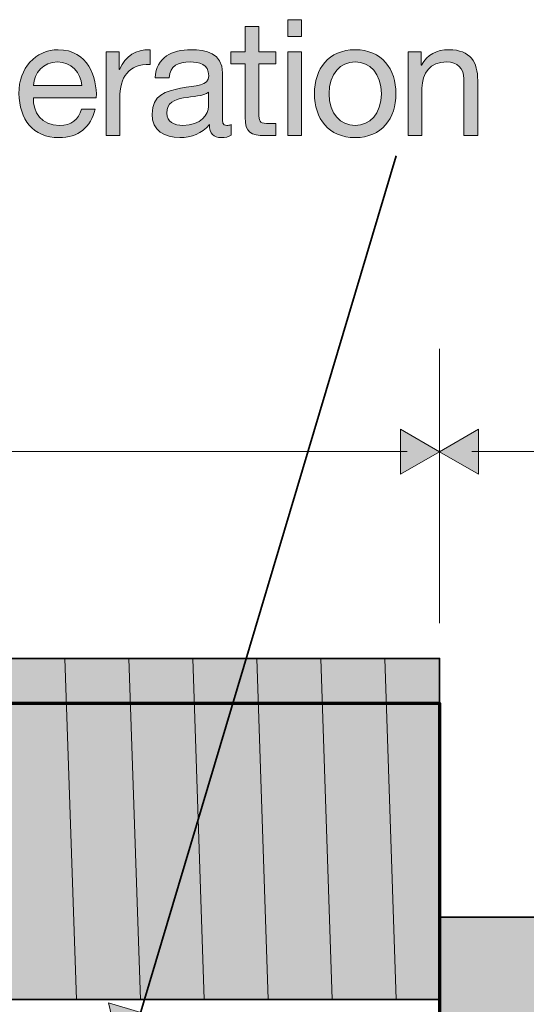
# Model space of a CAD drawing. Units: inches. Extents: x -108 to 350, y -203 to 91.
# Drawn here: x 59 to 99, y -97 to -20 of the extents above; entities that cross this region are included whole.
import ezdxf

# ---------------------------------------------------------------- set-up
doc = ezdxf.new("R2010")
doc.units = ezdxf.units.IN
doc.header["$MEASUREMENT"] = 0
doc.layers.add('rentegning', color=7, linetype='Continuous')
doc.layers.add('tal og tekst', color=7, linetype='Continuous')

# ---------------------------------------------------------------- blocks, each defined once
blk = doc.blocks.new('block 9')
at = {"layer": 'rentegning', "true_color": 0x000000}
h = blk.add_hatch(color=18, dxfattribs=at)
h.dxf.hatch_style = 2
h.paths.add_polyline_path([(103.928, -139.46), (91.899, -139.46), (91.899, -89.86), (103.928, -89.86)])
h = blk.add_hatch(color=18, dxfattribs=at)
h.dxf.hatch_style = 2
h.paths.add_polyline_path([(112.395, -135.104), (110.208, -135.104), (110.208, -94.111), (112.395, -94.111)])
h = blk.add_hatch(color=18, dxfattribs=at)
h.dxf.hatch_style = 2
h.paths.add_polyline_path([(116.734, -132.634), (112.395, -135.104), (112.395, -94.111), (116.734, -96.58)])
h = blk.add_hatch(color=18, dxfattribs=at)
h.dxf.hatch_style = 2
h.paths.add_polyline_path([(110.208, -132.599), (103.999, -132.599), (103.999, -96.792), (110.208, -96.792)])
at = {"layer": 'rentegning', "color": 7, "lineweight": 35, "true_color": 0xffffff}
for points in [[(103.928, -139.46), (91.899, -139.46), (91.899, -89.86), (103.928, -89.86), (103.928, -139.46)], [(112.395, -135.104), (110.208, -135.104), (110.208, -94.111), (112.395, -94.111), (112.395, -135.104)], [(116.734, -132.634), (112.395, -135.104), (112.395, -94.111), (116.734, -96.58), (116.734, -132.634)], [(110.208, -132.599), (103.999, -132.599), (103.999, -96.792), (110.208, -96.792), (110.208, -132.599)]]:
    blk.add_lwpolyline(points, dxfattribs=at)
blk = doc.blocks.new('block 30')
at = {"layer": 'rentegning', "true_color": 0x231f20}
h = blk.add_hatch(color=250, dxfattribs=at)
h.dxf.hatch_style = 2
h.paths.add_polyline_path([(88.852, -51.719), (91.899, -53.477), (88.852, -55.236)])
at = {"layer": 'rentegning', "lineweight": 0}
blk.add_lwpolyline([(88.852, -51.719), (91.899, -53.477), (88.852, -55.236), (88.852, -51.719)], dxfattribs=at)
blk = doc.blocks.new('block 29')
at = {"layer": 'rentegning', "color": 250, "lineweight": 18, "true_color": 0x231f20}
blk.add_lwpolyline([(89.367, -53.468), (-55.988, -53.468)], dxfattribs=at)
at = {"layer": 'rentegning'}
blk.add_blockref('block 30', (0, 0), dxfattribs=at)
blk = doc.blocks.new('block 28')
at = {"layer": 'rentegning'}
blk.add_blockref('block 29', (0, 0), dxfattribs=at)
blk = doc.blocks.new('block 38')
at = {"layer": 'rentegning', "true_color": 0x231f20}
h = blk.add_hatch(color=250, dxfattribs=at)
h.dxf.hatch_style = 2
h.paths.add_polyline_path([(117.379, -51.719), (120.425, -53.477), (117.379, -55.236)])
at = {"layer": 'rentegning', "lineweight": 0}
blk.add_lwpolyline([(117.379, -51.719), (120.425, -53.477), (117.379, -55.236), (117.379, -51.719)], dxfattribs=at)
blk = doc.blocks.new('block 39')
at = {"layer": 'rentegning', "true_color": 0x231f20}
h = blk.add_hatch(color=250, dxfattribs=at)
h.dxf.hatch_style = 2
h.paths.add_polyline_path([(94.945, -51.719), (91.899, -53.477), (94.945, -55.236)])
at = {"layer": 'rentegning', "lineweight": 0}
blk.add_lwpolyline([(94.945, -51.719), (91.899, -53.477), (94.945, -55.236), (94.945, -51.719)], dxfattribs=at)
blk = doc.blocks.new('block 37')
at = {"layer": 'rentegning', "color": 250, "lineweight": 18, "true_color": 0x231f20}
blk.add_lwpolyline([(117.893, -53.468), (94.43, -53.468)], dxfattribs=at)
at = {"layer": 'rentegning'}
for name in ['block 39', 'block 38']:
    blk.add_blockref(name, (0, 0), dxfattribs=at)
blk = doc.blocks.new('block 36')
at = {"layer": 'rentegning'}
blk.add_blockref('block 37', (0, 0), dxfattribs=at)
blk = doc.blocks.new('block 75')
at = {"layer": 'rentegning', "true_color": 0x231f20}
h = blk.add_hatch(color=250, dxfattribs=at)
h.dxf.hatch_style = 2
h.paths.add_polyline_path([(66.031, -96.573), (67.253, -101.705), (71.088, -98.08)])
at = {"layer": 'rentegning', "lineweight": 0}
blk.add_lwpolyline([(66.031, -96.573), (67.253, -101.705), (71.088, -98.08), (66.031, -96.573)], dxfattribs=at)
blk = doc.blocks.new('block 74')
at = {"layer": 'rentegning', "color": 250, "lineweight": 35, "true_color": 0x231f20}
blk.add_lwpolyline([(88.516, -30.35), (68.325, -98.062)], dxfattribs=at)
at = {"layer": 'rentegning'}
blk.add_blockref('block 75', (0, 0), dxfattribs=at)
blk = doc.blocks.new('block 73')
at = {"layer": 'rentegning'}
blk.add_blockref('block 74', (0, 0), dxfattribs=at)
blk = doc.blocks.new('block 80')
at = {"layer": 'rentegning', "color": 250, "lineweight": 18, "true_color": 0x231f20}
for points in [[(62.622, -69.638), (63.516, -96.308)], [(67.622, -69.638), (68.516, -96.309)], [(72.622, -69.638), (73.516, -96.308)], [(77.622, -69.638), (78.516, -96.309)], [(82.622, -69.638), (83.516, -96.308)], [(87.623, -69.638), (88.516, -96.309)]]:
    blk.add_lwpolyline(points, dxfattribs=at)
blk = doc.blocks.new('block 107')
at = {"layer": 'tal og tekst', "true_color": 0x231f20}
h = blk.add_hatch(color=250, dxfattribs=at)
h.dxf.hatch_style = 2
h.paths.add_polyline_path([(81.115, -21.017), (80.036, -21.017), (80.036, -19.696), (81.115, -19.696)])
h.paths.add_polyline_path([(80.036, -22.197), (81.115, -22.197), (81.115, -28.763), (80.036, -28.763)])
h = blk.add_hatch(color=250, dxfattribs=at)
h.dxf.hatch_style = 2
edge = h.paths.add_edge_path()
edge.add_spline(control_points=[(77.787, -22.197), (77.787, -22.197), (79.095, -22.197), (79.095, -22.197), (79.095, -22.197), (79.095, -23.15), (79.095, -23.15), (79.095, -23.15), (77.787, -23.15), (77.787, -23.15), (77.787, -23.15), (77.787, -27.226), (77.787, -27.226), (77.787, -27.721), (77.927, -27.81), (78.6, -27.81), (78.6, -27.81), (79.095, -27.81), (79.095, -27.81), (79.095, -27.81), (79.095, -28.763), (79.095, -28.763), (79.095, -28.763), (78.27, -28.763), (78.27, -28.763), (77.153, -28.763), (76.708, -28.534), (76.708, -27.328), (76.708, -27.328), (76.708, -23.15), (76.708, -23.15), (76.708, -23.15), (75.591, -23.15), (75.591, -23.15), (75.591, -23.15), (75.591, -22.197), (75.591, -22.197), (75.591, -22.197), (76.708, -22.197), (76.708, -22.197), (76.708, -22.197), (76.708, -20.229), (76.708, -20.229), (76.708, -20.229), (77.787, -20.229), (77.787, -20.229), (77.787, -20.229), (77.787, -22.197), (77.787, -22.197)], knot_values=[0, 0, 0, 0, 1, 1, 1, 2, 2, 2, 3, 3, 3, 4, 4, 4, 5, 5, 5, 6, 6, 6, 7, 7, 7, 8, 8, 8, 9, 9, 9, 10, 10, 10, 11, 11, 11, 12, 12, 12, 13, 13, 13, 14, 14, 14, 15, 15, 15, 16, 16, 16, 16], degree=3, periodic=1)
h = blk.add_hatch(color=250, dxfattribs=at)
h.dxf.hatch_style = 2
edge = h.paths.add_edge_path()
edge.add_spline(control_points=[(64.973, -26.68), (64.681, -28.128), (63.64, -28.915), (62.167, -28.915), (60.072, -28.915), (59.081, -27.467), (59.018, -25.461), (59.018, -23.493), (60.313, -22.045), (62.103, -22.045), (64.427, -22.045), (65.138, -24.217), (65.075, -25.804), (65.075, -25.804), (60.16, -25.804), (60.16, -25.804), (60.122, -26.947), (60.77, -27.963), (62.205, -27.963), (63.094, -27.963), (63.716, -27.531), (63.907, -26.68), (63.907, -26.68), (64.973, -26.68), (64.973, -26.68)], knot_values=[0, 0, 0, 0, 1, 1, 1, 2, 2, 2, 3, 3, 3, 4, 4, 4, 5, 5, 5, 6, 6, 6, 7, 7, 7, 8, 8, 8, 8], degree=3, periodic=1)
edge = h.paths.add_edge_path()
edge.add_spline(control_points=[(63.932, -24.852), (63.881, -23.823), (63.106, -22.998), (62.04, -22.998), (60.91, -22.998), (60.237, -23.848), (60.16, -24.852), (60.16, -24.852), (63.932, -24.852), (63.932, -24.852)], knot_values=[0, 0, 0, 0, 1, 1, 1, 2, 2, 2, 3, 3, 3, 3], degree=3, periodic=1)
h = blk.add_hatch(color=250, dxfattribs=at)
h.dxf.hatch_style = 2
edge = h.paths.add_edge_path()
edge.add_spline(control_points=[(65.837, -22.197), (65.837, -22.197), (66.853, -22.197), (66.853, -22.197), (66.853, -22.197), (66.853, -23.582), (66.853, -23.582), (66.853, -23.582), (66.879, -23.582), (66.879, -23.582), (67.399, -22.528), (68.123, -22.007), (69.291, -22.045), (69.291, -22.045), (69.291, -23.188), (69.291, -23.188), (67.552, -23.188), (66.917, -24.179), (66.917, -25.842), (66.917, -25.842), (66.917, -28.763), (66.917, -28.763), (66.917, -28.763), (65.837, -28.763), (65.837, -28.763), (65.837, -28.763), (65.837, -22.197), (65.837, -22.197)], knot_values=[0, 0, 0, 0, 1, 1, 1, 2, 2, 2, 3, 3, 3, 4, 4, 4, 5, 5, 5, 6, 6, 6, 7, 7, 7, 8, 8, 8, 9, 9, 9, 9], degree=3, periodic=1)
h = blk.add_hatch(color=250, dxfattribs=at)
h.dxf.hatch_style = 2
edge = h.paths.add_edge_path()
edge.add_spline(control_points=[(75.603, -28.737), (75.412, -28.851), (75.171, -28.915), (74.828, -28.915), (74.27, -28.915), (73.914, -28.61), (73.914, -27.899), (73.317, -28.598), (72.517, -28.915), (71.603, -28.915), (70.409, -28.915), (69.431, -28.382), (69.431, -27.074), (69.431, -25.588), (70.536, -25.27), (71.654, -25.055), (72.847, -24.826), (73.863, -24.902), (73.863, -24.089), (73.863, -23.15), (73.089, -22.998), (72.403, -22.998), (71.488, -22.998), (70.815, -23.277), (70.765, -24.242), (70.765, -24.242), (69.685, -24.242), (69.685, -24.242), (69.749, -22.617), (71.006, -22.045), (72.466, -22.045), (73.647, -22.045), (74.93, -22.312), (74.93, -23.848), (74.93, -23.848), (74.93, -27.226), (74.93, -27.226), (74.93, -27.734), (74.93, -27.963), (75.273, -27.963), (75.362, -27.963), (75.463, -27.95), (75.603, -27.899), (75.603, -27.899), (75.603, -28.737), (75.603, -28.737)], knot_values=[0, 0, 0, 0, 1, 1, 1, 2, 2, 2, 3, 3, 3, 4, 4, 4, 5, 5, 5, 6, 6, 6, 7, 7, 7, 8, 8, 8, 9, 9, 9, 10, 10, 10, 11, 11, 11, 12, 12, 12, 13, 13, 13, 14, 14, 14, 15, 15, 15, 15], degree=3, periodic=1)
edge = h.paths.add_edge_path()
edge.add_spline(control_points=[(73.85, -25.372), (73.431, -25.677), (72.619, -25.69), (71.895, -25.817), (71.184, -25.943), (70.574, -26.198), (70.574, -26.997), (70.574, -27.709), (71.184, -27.963), (71.844, -27.963), (73.266, -27.963), (73.85, -27.074), (73.85, -26.477), (73.85, -26.477), (73.85, -25.372), (73.85, -25.372)], knot_values=[0, 0, 0, 0, 1, 1, 1, 2, 2, 2, 3, 3, 3, 4, 4, 4, 5, 5, 5, 5], degree=3, periodic=1)
h = blk.add_hatch(color=250, dxfattribs=at)
h.dxf.hatch_style = 2
edge = h.paths.add_edge_path()
edge.add_spline(control_points=[(85.305, -22.045), (87.388, -22.045), (88.493, -23.556), (88.493, -25.486), (88.493, -27.404), (87.388, -28.915), (85.305, -28.915), (83.223, -28.915), (82.118, -27.404), (82.118, -25.486), (82.118, -23.556), (83.223, -22.045), (85.305, -22.045)], knot_values=[0, 0, 0, 0, 1, 1, 1, 2, 2, 2, 3, 3, 3, 4, 4, 4, 4], degree=3, periodic=1)
edge = h.paths.add_edge_path()
edge.add_spline(control_points=[(85.305, -27.963), (86.436, -27.963), (87.35, -27.074), (87.35, -25.486), (87.35, -23.886), (86.436, -22.998), (85.305, -22.998), (84.175, -22.998), (83.261, -23.886), (83.261, -25.486), (83.261, -27.074), (84.175, -27.963), (85.305, -27.963)], knot_values=[0, 0, 0, 0, 1, 1, 1, 2, 2, 2, 3, 3, 3, 4, 4, 4, 4], degree=3, periodic=1)
h = blk.add_hatch(color=250, dxfattribs=at)
h.dxf.hatch_style = 2
edge = h.paths.add_edge_path()
edge.add_spline(control_points=[(89.446, -22.197), (89.446, -22.197), (90.462, -22.197), (90.462, -22.197), (90.462, -22.197), (90.462, -23.239), (90.462, -23.239), (90.462, -23.239), (90.487, -23.239), (90.487, -23.239), (90.944, -22.426), (91.681, -22.045), (92.621, -22.045), (94.347, -22.045), (94.881, -23.036), (94.881, -24.445), (94.881, -24.445), (94.881, -28.763), (94.881, -28.763), (94.881, -28.763), (93.802, -28.763), (93.802, -28.763), (93.802, -28.763), (93.802, -24.318), (93.802, -24.318), (93.802, -23.518), (93.294, -22.998), (92.468, -22.998), (91.16, -22.998), (90.525, -23.874), (90.525, -25.055), (90.525, -25.055), (90.525, -28.763), (90.525, -28.763), (90.525, -28.763), (89.446, -28.763), (89.446, -28.763), (89.446, -28.763), (89.446, -22.197), (89.446, -22.197)], knot_values=[0, 0, 0, 0, 1, 1, 1, 2, 2, 2, 3, 3, 3, 4, 4, 4, 5, 5, 5, 6, 6, 6, 7, 7, 7, 8, 8, 8, 9, 9, 9, 10, 10, 10, 11, 11, 11, 12, 12, 12, 13, 13, 13, 13], degree=3, periodic=1)
at = {"layer": 'tal og tekst', "lineweight": 0}
for points in [[(81.115, -21.017), (80.036, -21.017), (80.036, -19.696), (81.115, -19.696), (81.115, -21.017)], [(80.036, -22.197), (81.115, -22.197), (81.115, -28.763), (80.036, -28.763), (80.036, -22.197)]]:
    blk.add_lwpolyline(points, dxfattribs=at)
for points, knots in [([(77.787, -22.197), (77.787, -22.197), (79.095, -22.197), (79.095, -22.197), (79.095, -22.197), (79.095, -23.15), (79.095, -23.15), (79.095, -23.15), (77.787, -23.15), (77.787, -23.15), (77.787, -23.15), (77.787, -27.226), (77.787, -27.226), (77.787, -27.721), (77.927, -27.81), (78.6, -27.81), (78.6, -27.81), (79.095, -27.81), (79.095, -27.81), (79.095, -27.81), (79.095, -28.763), (79.095, -28.763), (79.095, -28.763), (78.27, -28.763), (78.27, -28.763), (77.153, -28.763), (76.708, -28.534), (76.708, -27.328), (76.708, -27.328), (76.708, -23.15), (76.708, -23.15), (76.708, -23.15), (75.591, -23.15), (75.591, -23.15), (75.591, -23.15), (75.591, -22.197), (75.591, -22.197), (75.591, -22.197), (76.708, -22.197), (76.708, -22.197), (76.708, -22.197), (76.708, -20.229), (76.708, -20.229), (76.708, -20.229), (77.787, -20.229), (77.787, -20.229), (77.787, -20.229), (77.787, -22.197), (77.787, -22.197)], [0, 0, 0, 0, 1, 1, 1, 2, 2, 2, 3, 3, 3, 4, 4, 4, 5, 5, 5, 6, 6, 6, 7, 7, 7, 8, 8, 8, 9, 9, 9, 10, 10, 10, 11, 11, 11, 12, 12, 12, 13, 13, 13, 14, 14, 14, 15, 15, 15, 16, 16, 16, 16]), ([(64.973, -26.68), (64.681, -28.128), (63.64, -28.915), (62.167, -28.915), (60.072, -28.915), (59.081, -27.467), (59.018, -25.461), (59.018, -23.493), (60.313, -22.045), (62.103, -22.045), (64.427, -22.045), (65.138, -24.217), (65.075, -25.804), (65.075, -25.804), (60.16, -25.804), (60.16, -25.804), (60.122, -26.947), (60.77, -27.963), (62.205, -27.963), (63.094, -27.963), (63.716, -27.531), (63.907, -26.68), (63.907, -26.68), (64.973, -26.68), (64.973, -26.68)], [0, 0, 0, 0, 1, 1, 1, 2, 2, 2, 3, 3, 3, 4, 4, 4, 5, 5, 5, 6, 6, 6, 7, 7, 7, 8, 8, 8, 8]), ([(65.837, -22.197), (65.837, -22.197), (66.853, -22.197), (66.853, -22.197), (66.853, -22.197), (66.853, -23.582), (66.853, -23.582), (66.853, -23.582), (66.879, -23.582), (66.879, -23.582), (67.399, -22.528), (68.123, -22.007), (69.291, -22.045), (69.291, -22.045), (69.291, -23.188), (69.291, -23.188), (67.552, -23.188), (66.917, -24.179), (66.917, -25.842), (66.917, -25.842), (66.917, -28.763), (66.917, -28.763), (66.917, -28.763), (65.837, -28.763), (65.837, -28.763), (65.837, -28.763), (65.837, -22.197), (65.837, -22.197)], [0, 0, 0, 0, 1, 1, 1, 2, 2, 2, 3, 3, 3, 4, 4, 4, 5, 5, 5, 6, 6, 6, 7, 7, 7, 8, 8, 8, 9, 9, 9, 9]), ([(75.603, -28.737), (75.412, -28.851), (75.171, -28.915), (74.828, -28.915), (74.27, -28.915), (73.914, -28.61), (73.914, -27.899), (73.317, -28.598), (72.517, -28.915), (71.603, -28.915), (70.409, -28.915), (69.431, -28.382), (69.431, -27.074), (69.431, -25.588), (70.536, -25.27), (71.654, -25.055), (72.847, -24.826), (73.863, -24.902), (73.863, -24.089), (73.863, -23.15), (73.089, -22.998), (72.403, -22.998), (71.488, -22.998), (70.815, -23.277), (70.765, -24.242), (70.765, -24.242), (69.685, -24.242), (69.685, -24.242), (69.749, -22.617), (71.006, -22.045), (72.466, -22.045), (73.647, -22.045), (74.93, -22.312), (74.93, -23.848), (74.93, -23.848), (74.93, -27.226), (74.93, -27.226), (74.93, -27.734), (74.93, -27.963), (75.273, -27.963), (75.362, -27.963), (75.463, -27.95), (75.603, -27.899), (75.603, -27.899), (75.603, -28.737), (75.603, -28.737)], [0, 0, 0, 0, 1, 1, 1, 2, 2, 2, 3, 3, 3, 4, 4, 4, 5, 5, 5, 6, 6, 6, 7, 7, 7, 8, 8, 8, 9, 9, 9, 10, 10, 10, 11, 11, 11, 12, 12, 12, 13, 13, 13, 14, 14, 14, 15, 15, 15, 15]), ([(85.305, -22.045), (87.388, -22.045), (88.493, -23.556), (88.493, -25.486), (88.493, -27.404), (87.388, -28.915), (85.305, -28.915), (83.223, -28.915), (82.118, -27.404), (82.118, -25.486), (82.118, -23.556), (83.223, -22.045), (85.305, -22.045)], [0, 0, 0, 0, 1, 1, 1, 2, 2, 2, 3, 3, 3, 4, 4, 4, 4]), ([(89.446, -22.197), (89.446, -22.197), (90.462, -22.197), (90.462, -22.197), (90.462, -22.197), (90.462, -23.239), (90.462, -23.239), (90.462, -23.239), (90.487, -23.239), (90.487, -23.239), (90.944, -22.426), (91.681, -22.045), (92.621, -22.045), (94.347, -22.045), (94.881, -23.036), (94.881, -24.445), (94.881, -24.445), (94.881, -28.763), (94.881, -28.763), (94.881, -28.763), (93.802, -28.763), (93.802, -28.763), (93.802, -28.763), (93.802, -24.318), (93.802, -24.318), (93.802, -23.518), (93.294, -22.998), (92.468, -22.998), (91.16, -22.998), (90.525, -23.874), (90.525, -25.055), (90.525, -25.055), (90.525, -28.763), (90.525, -28.763), (90.525, -28.763), (89.446, -28.763), (89.446, -28.763), (89.446, -28.763), (89.446, -22.197), (89.446, -22.197)], [0, 0, 0, 0, 1, 1, 1, 2, 2, 2, 3, 3, 3, 4, 4, 4, 5, 5, 5, 6, 6, 6, 7, 7, 7, 8, 8, 8, 9, 9, 9, 10, 10, 10, 11, 11, 11, 12, 12, 12, 13, 13, 13, 13]), ([(63.932, -24.852), (63.881, -23.823), (63.106, -22.998), (62.04, -22.998), (60.91, -22.998), (60.237, -23.848), (60.16, -24.852), (60.16, -24.852), (63.932, -24.852), (63.932, -24.852)], [0, 0, 0, 0, 1, 1, 1, 2, 2, 2, 3, 3, 3, 3]), ([(85.305, -27.963), (86.436, -27.963), (87.35, -27.074), (87.35, -25.486), (87.35, -23.886), (86.436, -22.998), (85.305, -22.998), (84.175, -22.998), (83.261, -23.886), (83.261, -25.486), (83.261, -27.074), (84.175, -27.963), (85.305, -27.963)], [0, 0, 0, 0, 1, 1, 1, 2, 2, 2, 3, 3, 3, 4, 4, 4, 4]), ([(73.85, -25.372), (73.431, -25.677), (72.619, -25.69), (71.895, -25.817), (71.184, -25.943), (70.574, -26.198), (70.574, -26.997), (70.574, -27.709), (71.184, -27.963), (71.844, -27.963), (73.266, -27.963), (73.85, -27.074), (73.85, -26.477), (73.85, -26.477), (73.85, -25.372), (73.85, -25.372)], [0, 0, 0, 0, 1, 1, 1, 2, 2, 2, 3, 3, 3, 4, 4, 4, 5, 5, 5, 5])]:
    blk.add_open_spline(points, degree=3, knots=knots, dxfattribs=at)

msp = doc.modelspace()

# ---------------------------------------------------------------- hatches: boundary and pattern name
at = {"layer": 'rentegning', "true_color": 0x000000}
h = msp.add_hatch(color=18, dxfattribs=at)
h.dxf.hatch_style = 2
h.paths.add_polyline_path([(91.899, -96.308), (-58.103, -96.308), (-58.103, -69.638), (91.899, -69.638)])

# ---------------------------------------------------------------- linework, layer by layer
at = {"layer": 'rentegning', "color": 250, "lineweight": 18, "true_color": 0x231f20}
msp.add_lwpolyline([(91.899, -66.892), (91.899, -45.422)], dxfattribs=at)
at = {"layer": 'rentegning', "color": 7, "lineweight": 35, "true_color": 0xffffff}
msp.add_lwpolyline([(91.899, -96.308), (-58.103, -96.308), (-58.103, -69.638), (91.899, -69.638), (91.899, -96.308)], dxfattribs=at)
at = {"layer": 'rentegning', "color": 7, "lineweight": 70, "true_color": 0xffffff}
msp.add_lwpolyline([(91.899, -156.386), (-68.086, -156.386), (-68.086, -73.131), (91.899, -73.131), (91.899, -156.386)], dxfattribs=at)

# ---------------------------------------------------------------- block references
at = {"layer": 'rentegning'}
for name in ['block 73', 'block 28', 'block 36', 'block 80', 'block 9']:
    msp.add_blockref(name, (0, 0), dxfattribs=at)
at = {"layer": 'tal og tekst'}
msp.add_blockref('block 107', (0, 0), dxfattribs=at)

doc.saveas('drawing.dxf')
